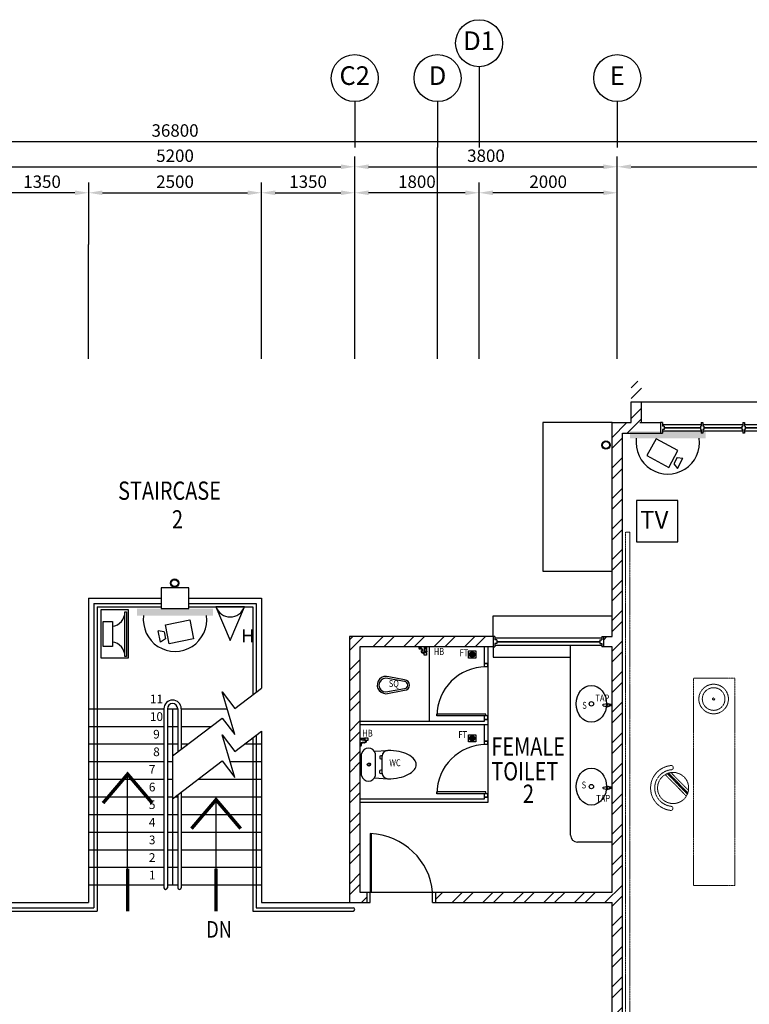
# Model space of a CAD drawing. Units: millimetres. Extents: x 324477 to 471691, y -550245 to -392766.
# Drawn here: x 443850 to 454409, y -458443 to -444191 of the extents above; entities that cross this region are included whole.
import ezdxf
from ezdxf.enums import TextEntityAlignment as Align

# ---------------------------------------------------------------- set-up
doc = ezdxf.new("R2010")
doc.units = ezdxf.units.MM
doc.header["$MEASUREMENT"] = 0
doc.linetypes.add('ACAD_ISO02W100', pattern=[15, 12, -3])
doc.linetypes.add('DASHED2', pattern=[0.375, 0.25, -0.125])
doc.layers.get('0').update_dxf_attribs({"color": 8})
doc.layers.get('DEFPOINTS').update_dxf_attribs({"color": 8})
for name, color, linetype in [('-PA', 1, 'Continuous'), ('a-arch', 8, 'Continuous'), ('a-col', 8, 'Continuous'), ('a-dim', 8, 'Continuous'), ('a-ft', 8, 'Continuous'), ('a-grid', 8, 'Continuous'), ('a-sani', 8, 'Continuous'), ('a-text room', 8, 'Continuous'), ('a-wall', 8, 'Continuous'), ('a-win', 8, 'Continuous'), ('CCTV', 1, 'Continuous'), ('Electrical Telephone & Ict Networking', 3, 'Continuous'), ('TITLEBLK', 7, 'Continuous'), ('TV', 1, 'Continuous')]:
    doc.layers.add(name, color=color, linetype=linetype)
doc.layers.add('a-furniture', color=8, linetype='ACAD_ISO02W100', lineweight=9)
doc.styles.add('ARIAL', font='ARIAL.TTF', dxfattribs={"width": 0.8})
doc.styles.add('ROMANS', font='romans', dxfattribs={"width": 0.8})
doc.styles.add('TXT3', font='ARIAL.TTF', dxfattribs={"height": 3.5})
doc.dimstyles.new('DIM100', dxfattribs={"dimtxt": 180, "dimasz": 200, "dimexe": 150, "dimexo": 0, "dimgap": 70, "dimtad": 1, "dimtoh": 1, "dimdec": 0, "dimzin": 0, "dimdsep": 46, "dimtxsty": 'ARIAL', "dimcen": 0, "dimdle": 150, "dimclrd": 256, "dimclre": 256, "dimclrt": 256, "dimadec": 0, "dimazin": 0, "dimtfac": 1, "dimtdec": 0, "dimtmove": 0, "dimatfit": 3, "dimfxl": 1, "dimtolj": 1, "dimtzin": 0, "dimlwd": -1, "dimlwe": -1, "dimarcsym": 0})

# ---------------------------------------------------------------- blocks, each defined once
blk = doc.blocks.new('*D140')
at = {"layer": 'a-dim', "color": 8}
for p, q in [((443498, -447446), (443498, -446170)), ((448698, -447446), (448698, -446170)), ((443698, -446320), (448498, -446320))]:
    blk.add_line(p, q, dxfattribs=at)
for points in [[(443698, -446286), (443698, -446353), (443498, -446320)], [(448498, -446286), (448498, -446353), (448698, -446320)]]:
    blk.add_solid(points, dxfattribs=at)
at = {"layer": 'DEFPOINTS', "color": 0}
for p in [(448698, -446320), (443498, -447446), (448698, -447446, 0)]:
    blk.add_point(p, dxfattribs=at)
at = {"layer": 'a-dim', "color": 8, "insert": (446098, -446160), "char_height": 180, "attachment_point": 5, "style": 'ROMANS'}
blk.add_mtext('\\A1;5200', dxfattribs=at)
blk = doc.blocks.new('*D141')
at = {"layer": 'a-dim', "color": 8}
for p, q in [((448698, -447446), (448698, -446170)), ((452498, -447441), (452498, -446170)), ((448898, -446320), (452298, -446320))]:
    blk.add_line(p, q, dxfattribs=at)
for points in [[(448898, -446286), (448898, -446353), (448698, -446320)], [(452298, -446286), (452298, -446353), (452498, -446320)]]:
    blk.add_solid(points, dxfattribs=at)
at = {"layer": 'DEFPOINTS', "color": 0}
for p in [(452498, -446320), (448698, -447446), (452498, -447441, 0)]:
    blk.add_point(p, dxfattribs=at)
at = {"layer": 'a-dim', "color": 8, "insert": (450598, -446160), "char_height": 180, "attachment_point": 5, "style": 'ROMANS'}
blk.add_mtext('\\A1;3800', dxfattribs=at)
blk = doc.blocks.new('*D142')
at = {"layer": 'a-dim', "color": 8}
for p, q in [((452498, -447441), (452498, -446170)), ((464498, -447441), (464498, -446170)), ((452698, -446320), (464298, -446320))]:
    blk.add_line(p, q, dxfattribs=at)
for points in [[(452698, -446286), (452698, -446353), (452498, -446320)], [(464298, -446286), (464298, -446353), (464498, -446320)]]:
    blk.add_solid(points, dxfattribs=at)
at = {"layer": 'DEFPOINTS', "color": 0}
for p in [(464498, -446320), (452498, -447441), (464498, -447441, 0)]:
    blk.add_point(p, dxfattribs=at)
at = {"layer": 'a-dim', "color": 8, "insert": (458498, -446160), "char_height": 180, "attachment_point": 5, "style": 'ROMANS'}
blk.add_mtext('\\A1;12000', dxfattribs=at)
blk = doc.blocks.new('*D143')
at = {"layer": 'a-dim', "color": 8}
for p, q in [((427698, -447446), (427698, -445805)), ((464498, -447446), (464498, -445805)), ((427898, -445955), (464298, -445955))]:
    blk.add_line(p, q, dxfattribs=at)
for points in [[(427898, -445921), (427898, -445988), (427698, -445955)], [(464298, -445921), (464298, -445988), (464498, -445955)]]:
    blk.add_solid(points, dxfattribs=at)
at = {"layer": 'DEFPOINTS', "color": 0}
for p in [(464498, -445955), (427698, -447446), (464498, -447446)]:
    blk.add_point(p, dxfattribs=at)
at = {"layer": 'a-dim', "color": 8, "insert": (446098, -445795), "char_height": 180, "attachment_point": 5, "style": 'ROMANS'}
blk.add_mtext('\\A1;36800', dxfattribs=at)
blk = doc.blocks.new('*D144')
at = {"layer": 'a-dim', "color": 8}
for p, q in [((450498, -447441), (450498, -446546)), ((452498, -447441), (452498, -446546)), ((452298, -446696), (450698, -446696))]:
    blk.add_line(p, q, dxfattribs=at)
for points in [[(450698, -446663), (450698, -446730), (450498, -446696)], [(452298, -446663), (452298, -446730), (452498, -446696)]]:
    blk.add_solid(points, dxfattribs=at)
at = {"layer": 'DEFPOINTS', "color": 0}
for p in [(450498, -446696), (450498, -447441, 0), (452498, -447441)]:
    blk.add_point(p, dxfattribs=at)
at = {"layer": 'a-dim', "color": 8, "insert": (451498, -446536), "char_height": 180, "attachment_point": 5, "style": 'ROMANS'}
blk.add_mtext('\\A1;2000', dxfattribs=at)
blk = doc.blocks.new('*D145')
at = {"layer": 'a-dim', "color": 8}
for p, q in [((444848, -447446), (444848, -446546)), ((447348, -447446), (447348, -446546)), ((445048, -446696), (447148, -446696))]:
    blk.add_line(p, q, dxfattribs=at)
for points in [[(445048, -446663), (445048, -446730), (444848, -446696)], [(447148, -446663), (447148, -446730), (447348, -446696)]]:
    blk.add_solid(points, dxfattribs=at)
at = {"layer": 'DEFPOINTS', "color": 0}
for p in [(447348, -446696), (444848, -447446, 0), (447348, -447446)]:
    blk.add_point(p, dxfattribs=at)
at = {"layer": 'a-dim', "color": 8, "insert": (446098, -446536), "char_height": 180, "attachment_point": 5, "style": 'ROMANS'}
blk.add_mtext('\\A1;2500', dxfattribs=at)
blk = doc.blocks.new('*D146')
at = {"layer": 'a-dim', "color": 8}
for p, q in [((447348, -447446), (447348, -446546)), ((448698, -447446), (448698, -446546)), ((447548, -446696), (448498, -446696))]:
    blk.add_line(p, q, dxfattribs=at)
for points in [[(447548, -446663), (447548, -446730), (447348, -446696)], [(448498, -446663), (448498, -446730), (448698, -446696)]]:
    blk.add_solid(points, dxfattribs=at)
at = {"layer": 'DEFPOINTS', "color": 0}
for p in [(448698, -446696), (447348, -447446, 0), (448698, -447446)]:
    blk.add_point(p, dxfattribs=at)
at = {"layer": 'a-dim', "color": 8, "insert": (448023, -446536), "char_height": 180, "attachment_point": 5, "style": 'ROMANS'}
blk.add_mtext('\\A1;1350', dxfattribs=at)
blk = doc.blocks.new('*D147')
at = {"layer": 'a-dim', "color": 8}
for p, q in [((443498, -447446), (443498, -446546)), ((444848, -447446), (444848, -446546)), ((444648, -446696), (443698, -446696))]:
    blk.add_line(p, q, dxfattribs=at)
for points in [[(443698, -446663), (443698, -446730), (443498, -446696)], [(444648, -446663), (444648, -446730), (444848, -446696)]]:
    blk.add_solid(points, dxfattribs=at)
at = {"layer": 'DEFPOINTS', "color": 0}
for p in [(443498, -446696), (443498, -447446), (444848, -447446, 0)]:
    blk.add_point(p, dxfattribs=at)
at = {"layer": 'a-dim', "color": 8, "insert": (444173, -446536), "char_height": 180, "attachment_point": 5, "style": 'ROMANS'}
blk.add_mtext('\\A1;1350', dxfattribs=at)
blk = doc.blocks.new('*D137')
at = {"layer": 'a-dim', "color": 8}
for p, q in [((448698, -447441), (448698, -446546)), ((450498, -447441), (450498, -446546)), ((450298, -446696), (448898, -446696))]:
    blk.add_line(p, q, dxfattribs=at)
for points in [[(448898, -446663), (448898, -446730), (448698, -446696)], [(450298, -446663), (450298, -446730), (450498, -446696)]]:
    blk.add_solid(points, dxfattribs=at)
at = {"layer": 'DEFPOINTS', "color": 0}
for p in [(448698, -446696), (448698, -447441), (450498, -447441)]:
    blk.add_point(p, dxfattribs=at)
at = {"layer": 'a-dim', "color": 8, "insert": (449598, -446536), "char_height": 180, "attachment_point": 5, "style": 'ROMANS'}
blk.add_mtext('\\A1;1800', dxfattribs=at)
blk = doc.blocks.new('rrr')
at = {"layer": 'a-furniture', "color": 8, "linetype": 'DASHED2', "ltscale": 5}
for radius in [214, 164, 15]:
    blk.add_circle((-1496882, -253691, 119030), radius, dxfattribs=at)
blk = doc.blocks.new('ttt')
at = {"layer": 'a-furniture', "color": 8, "linetype": 'DASHED2', "ltscale": 5}
for p, q in [((24766, 33082), (24764, 33082)), ((25253, 33198), (24944, 32889)), ((24972, 32875), (25267, 33170)), ((25271, 33160), (24982, 32871)), ((24993, 32867), (25274, 33149)), ((25285, 33118), (25025, 32857)), ((25355, 33082), (25353, 33082))]:
    blk.add_line(p, q, dxfattribs=at)
blk.add_circle((25060, 33082), 225, dxfattribs=at)
for centre, radius, start, end in [((25060, 33082), 326, 5.6121, 174.3879), ((25060, 33082), 266, 5.6365, 174.3635), ((24764, 33111), 29, 174.3885, 270), ((24766, 33111), 29, 270, 354.3631), ((25353, 33111), 29, 185.6369, 270), ((25355, 33111), 29, 270, 5.6115)]:
    blk.add_arc(centre, radius, start, end, dxfattribs=at)
blk = doc.blocks.new('hh')
at = {"layer": 'a-furniture', "color": 8, "linetype": 'DASHED2', "lineweight": 0, "ltscale": 10}
for p, q in [((1925195, 375020), (1928195, 375020)), ((1925195, 375020), (1925195, 374420)), ((1928195, 375020), (1928195, 374420)), ((1925195, 374420), (1928195, 374420))]:
    blk.add_line(p, q, dxfattribs=at)
at = {"layer": 'a-furniture', "color": 8, "extrusion": (0, 0, -1), "zscale": -1, "rotation": 153.8331323910757}
blk.add_blockref('rrr', (-3380842, 807128, 119030), dxfattribs=at)
at = {"layer": 'a-furniture', "color": 8, "rotation": 179.4432841853164}
blk.add_blockref('ttt', (1952164, 406964), dxfattribs=at)
blk = doc.blocks.new('qwerq')
at = {"layer": 'a-sani', "color": 8, "linetype": 'Continuous'}
for p, q in [((290894, 37625), (290888, 37625)), ((290894, 37609), (290888, 37609))]:
    blk.add_line(p, q, dxfattribs=at)
at = {"layer": 'a-sani', "color": 8}
for p, q in [((290904, 37635), (290894, 37635)), ((290894, 37635), (290894, 37600)), ((290894, 37628), (290904, 37628)), ((290904, 37635), (290904, 37600)), ((290934, 37633), (290904, 37633)), ((290934, 37633), (290934, 37602)), ((290954, 37630), (290934, 37630)), ((290961, 37631), (290954, 37631)), ((290954, 37631), (290954, 37603)), ((290961, 37633), (290963, 37633)), ((290961, 37633), (290961, 37602)), ((290963, 37633), (290963, 37602)), ((290894, 37617), (290904, 37617)), ((290894, 37606), (290904, 37606)), ((290894, 37600), (290904, 37600)), ((290904, 37602), (290934, 37602)), ((290934, 37605), (290954, 37605)), ((290961, 37603), (290954, 37603)), ((290961, 37602), (290963, 37602))]:
    blk.add_line(p, q, dxfattribs=at)
at = {"layer": 'a-sani', "color": 8, "linetype": 'Continuous'}
blk.add_lwpolyline([(290888, 37600), (290888, 37634), (290850, 37634), (290850, 37600)], close=True, dxfattribs=at)
blk.add_lwpolyline([(290945, 37546), (290945, 37549), (290963, 37549), (290963, 37522), (290945, 37522), (290945, 37525)], dxfattribs=at)
for radius in [11.1, 9.53, 6.03]:
    blk.add_circle((290949, 37535), radius, dxfattribs=at)
for centre, radius, start, end in [((290904, 37594), 34.5, 170.8437, 290.1812), ((290904, 37594), 24.5, 167.0472, 290.1812), ((290924, 37539), 34.5, 16.9762, 110.1812), ((290924, 37539), 24.5, 24.2903, 110.1812)]:
    blk.add_arc(centre, radius, start, end, dxfattribs=at)
blk = doc.blocks.new('A$C50D76258')
at = {"layer": 'a-win', "color": 8}
for p, q in [((0, 0), (0, 150)), ((0, 150), (25, 150)), ((25, 100), (25, 150)), ((588, 100, 0), (588, 150, 0)), ((613, 150, 0), (588, 150, 0)), ((613, 100, 0), (613, 150, 0)), ((1188, 100, 0), (1188, 150, 0)), ((1213, 150, 0), (1188, 150, 0)), ((1213, 100, 0), (1213, 150, 0)), ((1788, 100, 0), (1788, 150, 0)), ((1813, 150, 0), (1788, 150, 0)), ((1813, 100, 0), (1813, 150, 0)), ((2388, 100, 0), (2388, 150, 0)), ((2413, 150, 0), (2388, 150, 0)), ((2413, 100, 0), (2413, 150, 0)), ((2988, 100, 0), (2988, 150, 0)), ((3013, 150, 0), (2988, 150, 0)), ((3013, 100, 0), (3013, 150, 0)), ((3588, 100, 0), (3588, 150, 0)), ((3613, 150, 0), (3588, 150, 0)), ((3613, 100, 0), (3613, 150, 0)), ((4175, 100, 0), (4175, 150, 0)), ((4200, 150, 0), (4175, 150, 0)), ((4200, 0, 0), (4200, 150, 0)), ((25, 0), (0, 0)), ((588, 125), (25, 125)), ((50, 100), (25, 100)), ((25, 0), (25, 50)), ((50, 50), (25, 50)), ((25, 25), (588, 25)), ((50, 50), (50, 100)), ((575, 100, 0), (588, 100, 0)), ((575, 50, 0), (575, 100, 0)), ((575, 50, 0), (588, 50, 0)), ((588, 0, 0), (588, 50, 0)), ((1188, 125), (613, 125)), ((625, 100, 0), (613, 100, 0)), ((613, 0, 0), (613, 50, 0)), ((625, 50, 0), (613, 50, 0)), ((613, 25), (1188, 25)), ((625, 50, 0), (625, 100, 0)), ((1175, 100, 0), (1188, 100, 0)), ((1175, 50, 0), (1175, 100, 0)), ((1175, 50, 0), (1188, 50, 0)), ((1188, 0, 0), (1188, 50, 0)), ((1788, 125), (1213, 125)), ((1225, 100, 0), (1213, 100, 0)), ((1213, 0, 0), (1213, 50, 0)), ((1225, 50, 0), (1213, 50, 0)), ((1213, 25), (1788, 25)), ((1225, 50, 0), (1225, 100, 0)), ((1775, 100, 0), (1788, 100, 0)), ((1775, 50, 0), (1775, 100, 0)), ((1775, 50, 0), (1788, 50, 0)), ((1788, 0, 0), (1788, 50, 0)), ((2388, 125), (1813, 125)), ((1825, 100, 0), (1813, 100, 0)), ((1813, 0, 0), (1813, 50, 0)), ((1825, 50, 0), (1813, 50, 0)), ((1813, 25), (2388, 25)), ((1825, 50, 0), (1825, 100, 0)), ((2375, 100, 0), (2388, 100, 0)), ((2375, 50, 0), (2375, 100, 0)), ((2375, 50, 0), (2388, 50, 0)), ((2388, 0, 0), (2388, 50, 0)), ((2988, 125, 0), (2413, 125, 0)), ((2425, 100, 0), (2413, 100, 0)), ((2413, 0, 0), (2413, 50, 0)), ((2425, 50, 0), (2413, 50, 0)), ((2413, 25, 0), (2988, 25, 0)), ((2425, 50, 0), (2425, 100, 0)), ((2975, 100, 0), (2988, 100, 0)), ((2975, 50, 0), (2975, 100, 0)), ((2975, 50, 0), (2988, 50, 0)), ((2988, 0, 0), (2988, 50, 0)), ((3588, 125, 0), (3013, 125, 0)), ((3025, 100, 0), (3013, 100, 0)), ((3013, 0, 0), (3013, 50, 0)), ((3025, 50, 0), (3013, 50, 0)), ((3013, 25, 0), (3588, 25, 0)), ((3025, 50, 0), (3025, 100, 0)), ((3575, 100, 0), (3588, 100, 0)), ((3575, 50, 0), (3575, 100, 0)), ((3575, 50, 0), (3588, 50, 0)), ((3588, 0, 0), (3588, 50, 0)), ((3600, 25, 0), (3600, 125, 0)), ((4175, 125, 0), (3613, 125, 0)), ((3625, 100, 0), (3613, 100, 0)), ((3613, 0, 0), (3613, 50, 0)), ((3625, 50, 0), (3613, 50, 0)), ((3613, 25, 0), (4175, 25, 0)), ((3625, 50, 0), (3625, 100, 0)), ((4150, 50, 0), (4150, 100, 0)), ((4150, 100, 0), (4175, 100, 0)), ((4150, 50, 0), (4175, 50, 0)), ((4175, 0, 0), (4175, 50, 0)), ((4200, 25, 0), (4200, 125, 0)), ((4200, 25, 0), (4200, 125, 0)), ((4200, 25, 0), (4200, 125, 0)), ((588, 0, 0), (613, 0, 0)), ((1188, 0, 0), (1213, 0, 0)), ((1788, 0, 0), (1813, 0, 0)), ((2388, 0, 0), (2413, 0, 0)), ((2988, 0, 0), (3013, 0, 0)), ((3588, 0, 0), (3613, 0, 0)), ((4175, 0, 0), (4200, 0, 0))]:
    blk.add_line(p, q, dxfattribs=at)
at = {"layer": 'a-win', "color": 8, "const_width": 25}
for points in [[(575, 75), (50, 75)], [(1175, 75), (625, 75)], [(1775, 75), (1225, 75)], [(2375, 75), (1825, 75)]]:
    blk.add_lwpolyline(points, dxfattribs=at)
at = {"layer": 'a-win', "color": 8, "const_width": 25, "elevation": 0}
for points in [[(2975, 75), (2425, 75)], [(3575, 75), (3025, 75)], [(4150, 75), (3625, 75)]]:
    blk.add_lwpolyline(points, dxfattribs=at)
blk = doc.blocks.new('Computer Data')
at = {"layer": 'Electrical Telephone & Ict Networking'}
blk.add_lwpolyline([(0, 611), (-258, 0), (258, 0)], close=True, dxfattribs=at)
blk.add_arc((0, -90), 273, 19.147, 160.853, dxfattribs=at)
blk = doc.blocks.new('A$C26C011E5')
at = {"layer": 'TV', "ltscale": 30}
blk.add_lwpolyline([(750, 750), (0, 750), (0, 0), (750, 0)], close=True, dxfattribs=at)
at = {"layer": 'TV', "ltscale": 30, "style": 'ARIAL'}
blk.add_text('TV', height=320, dxfattribs=at).set_placement((67, 239))

msp = doc.modelspace()

# ---------------------------------------------------------------- hatches: boundary and pattern name
at = {"layer": 'a-ft', "linetype": 'Continuous'}
h = msp.add_hatch(dxfattribs=at)
h.set_pattern_fill('HEX', color=256, scale=30, style=0)
h.set_pattern_definition([(180, (744399.0497, -484452.907), (0, 6.49519053), [3.75, -7.5]), (60, (744399.0497, -484452.907), (5.625, -3.24759526), [3.75, -7.5]), (120, (744395.2997, -484452.907), (5.625, 3.24759527), [3.75, -7.5])])
h.paths.add_polyline_path([(450431.5, -453379.6, 1), (450365.1, -453379.6, 1)])
h = msp.add_hatch(dxfattribs=at)
h.set_pattern_fill('HEX', color=256, scale=30, style=0)
h.set_pattern_definition([(180, (744399.0497, -485666.073), (0, 6.49519053), [3.75, -7.5]), (60, (744399.0497, -485666.073), (5.625, -3.24759526), [3.75, -7.5]), (120, (744395.2997, -485666.073), (5.625, 3.24759527), [3.75, -7.5])])
h.paths.add_polyline_path([(450431.5, -454592.8, 1), (450365.1, -454592.8, 1)])
at = {"layer": 'a-wall', "ltscale": 30}
h = msp.add_hatch(dxfattribs=at)
h.set_pattern_fill('STEEL', color=256, scale=2500, style=0)
h.set_pattern_definition([(45, (93967.07, -373094.4), (-220.97087, 220.97087), []), (45, (93967.07, -372938.15), (-220.97087, 220.97087), [])])
h.paths.add_polyline_path([(452422.8, -456969.5), (452422.8, -460373.5), (453725.2, -460373.5), (453725.2, -460223.5), (452572.8, -460223.5), (452572.8, -450173.5), (452847.7, -450173.5), (452847.7, -450023.5), (452847.7, -449423.5), (452697.7, -449423.5), (452697.7, -450023.5), (452422.8, -450023.5), (452422.8, -453119.5), (452297.8, -453119.5), (452297.8, -453269.5), (452422.8, -453269.5), (452422.8, -456819.5), (449872.8, -456819.5), (449872.8, -456969.5)])
h.paths.add_polyline_path([(447158.2, -451071.1), (452562.2, -451071.1), (452562.2, -450792.6), (447158.2, -450792.6)], flags=9)
h = msp.add_hatch(dxfattribs=at)
h.set_pattern_fill('STEEL', color=256, scale=2500, style=0)
h.set_pattern_definition([(45, (93967.07, -412882.15), (-220.97087, 220.97087), []), (45, (93967.07, -412725.9), (-220.97087, 220.97087), [])])
h.paths.add_polyline_path([(448772.8, -453269.5), (450703.3, -453269.5), (450703.3, -453119.5), (448622.8, -453119.5), (448622.8, -456969.5), (448872.8, -456969.5), (448872.8, -456819.5), (448772.8, -456819.5)])
at = {"layer": 'CCTV'}
for points in [[(453778.1, -450249.3), (453778.1, -450148.5), (452679.9, -450148.5), (452679.9, -450249.3)], [(446646.9, -452815.3), (446646.9, -452714.5), (445548.6, -452714.5), (445548.6, -452815.3)]]:
    msp.add_hatch(color=256, dxfattribs=at).paths.add_polyline_path(points)

# ---------------------------------------------------------------- linework, layer by layer
at = {"layer": '-PA'}
for points in [[(445021.8, -452732.9), (445021.8, -453428.7), (445423.6, -453428.7), (445423.6, -452732.9)], [(445372.7, -453406.3), (445372.7, -452764.2), (445395.3, -452764.2), (445395.3, -453406.3)], [(445190.6, -452903.2), (445190.6, -453265.7), (445055.5, -453265.7), (445055.5, -452903.2)]]:
    msp.add_lwpolyline(points, close=True, dxfattribs=at)
for centre, start, end in [((445165.1, -452765), 277.07925, 0.23022), ((445165.1, -453405.5), 359.76978, 82.92075)]:
    msp.add_arc(centre, 207.7, start, end, dxfattribs=at)
at = {"layer": 'a-arch', "ltscale": 30}
for p, q in [((452847.7, -449723.5, 0), (457347.7, -449723.5, 0)), ((450703.3, -453119.5, 0), (450703.3, -452819.5, 0)), ((450703.3, -452819.5, 0), (452422.8, -452819.5, 0)), ((450703.3, -453269.5, 0), (450703.3, -453419.7, 0)), ((450703.3, -453419.7, 0), (451822.8, -453419.7, 0))]:
    msp.add_line(p, q, dxfattribs=at)
at = {"layer": 'a-arch', "ltscale": 25}
for p, q in [((444922.8, -452639.5, 0), (445897.8, -452639.5, 0)), ((444922.8, -452639.5, 0), (444922.8, -457044.5, 0)), ((444972.8, -452689.5, 0), (445897.8, -452689.5, 0)), ((444972.8, -452689.5, 0), (444972.8, -457094.5, 0)), ((446297.8, -452639.5, 0), (447272.8, -452639.5, 0)), ((446297.8, -452689.5, 0), (447222.8, -452689.5, 0)), ((447222.8, -452689.5, 0), (447222.8, -453964.1, 0)), ((447272.8, -452639.5, 0), (447272.8, -453926.1, 0)), ((446963.2, -454161.7, 0), (447347.8, -453869, 0)), ((446780.8, -453922.1, 0), (446963.2, -454161.7, 0)), ((446964.9, -454539, 0), (446780.8, -453922.1, 0)), ((445936.8, -454164.5, 0), (445936.8, -456754.8, 0)), ((445986.8, -454164.5, 0), (445986.8, -456754.8, 0)), ((446136.8, -454164.5, 0), (446136.8, -454790.8, 0)), ((446186.8, -454164.5, 0), (446186.8, -454752.7, 0)), ((446061.8, -454847.9, 0), (446782.4, -454299.3, 0)), ((446782.4, -454299.3, 0), (446964.9, -454539, 0)), ((446780.8, -454542.7, 0), (446963.2, -454782.4, 0)), ((446964.9, -455159.6, 0), (446780.8, -454542.7, 0)), ((446963.2, -454782.4, 0), (447347.8, -454489.6, 0)), ((447222.8, -454584.8, 0), (447222.8, -457094.5, 0)), ((447272.8, -454546.7, 0), (447272.8, -457044.5, 0)), ((446061.8, -455468.5, 0), (446782.4, -454920, 0)), ((446782.4, -454920, 0), (446964.9, -455159.6, 0)), ((446136.8, -455411.4, 0), (446136.8, -456754.8, 0)), ((446186.8, -455373.4, 0), (446186.8, -456754.8, 0)), ((448941.5, -456819.5, 0), (449822.8, -456819.5, 0)), ((443539.9, -457044.5, 0), (444922.8, -457044.5, 0)), ((447272.8, -457044.5, 0), (448674.8, -457044.5, 0)), ((443539.9, -457094.5, 0), (444972.8, -457094.5, 0)), ((447222.8, -457094.5, 0), (448674.8, -457094.5, 0))]:
    msp.add_line(p, q, dxfattribs=at)
at = {"layer": 'a-arch'}
for p, q in [((450622.8, -453509.2, 0), (450572.8, -453509.2, 0)), ((450622.8, -453559.2, 0), (450572.8, -453559.2, 0)), ((450622.8, -453559.2, 0), (450622.8, -453509.2, 0)), ((450597.8, -454244.2, 0), (449887.8, -454244.2, 0)), ((449887.8, -454269.2, 0), (449887.8, -454244.2, 0)), ((450597.8, -454269.2, 0), (449887.8, -454269.2, 0)), ((450597.8, -454269.2, 0), (450547.8, -454269.2, 0)), ((450622.8, -454269.2, 0), (450572.8, -454269.2, 0)), ((450622.8, -454319.2, 0), (450572.8, -454319.2, 0)), ((450597.8, -454269.2, 0), (450597.8, -454244.2, 0)), ((450597.8, -454269.2, 0), (450597.8, -454244.2, 0)), ((450622.8, -454319.2, 0), (450622.8, -454269.2, 0)), ((450622.8, -454634.2, 0), (450572.8, -454634.2, 0)), ((450622.8, -454684.2, 0), (450572.8, -454684.2, 0)), ((450622.8, -454684.2, 0), (450622.8, -454634.2, 0)), ((450597.8, -455369.2, 0), (449887.8, -455369.2, 0)), ((449887.8, -455394.2, 0), (449887.8, -455369.2, 0)), ((450597.8, -455394.2, 0), (449887.8, -455394.2, 0)), ((450597.8, -455394.2, 0), (450547.8, -455394.2, 0)), ((450622.8, -455394.2, 0), (450572.8, -455394.2, 0)), ((450622.8, -455444.2, 0), (450572.8, -455444.2, 0)), ((450597.8, -455394.2, 0), (450597.8, -455369.2, 0)), ((450597.8, -455394.2, 0), (450597.8, -455369.2, 0)), ((450622.8, -455444.2, 0), (450622.8, -455394.2, 0)), ((448922.8, -455969.5, 0), (448922.8, -456819.5, 0)), ((448941.5, -456819.5, 0), (448941.5, -455969.5, 0)), ((448872.8, -456819.5, 0), (448872.8, -456969.5, 0)), ((448872.8, -456819.5, 0), (448922.8, -456819.5, 0)), ((448922.8, -456969.5, 0), (448922.8, -456819.5, 0)), ((448922.8, -456969.5, 0), (448922.8, -456819.5, 0)), ((448922.8, -456819.5, 0), (448941.5, -456819.5, 0)), ((449822.8, -456969.5, 0), (449822.8, -456819.5, 0)), ((449822.8, -456819.5, 0), (449872.8, -456819.5, 0)), ((449872.8, -456969.5, 0), (449872.8, -456819.5, 0)), ((448872.8, -456969.5, 0), (448922.8, -456969.5, 0)), ((448872.8, -456969.5, 0), (448922.8, -456969.5, 0)), ((449822.8, -456969.5, 0), (449872.8, -456969.5, 0))]:
    msp.add_line(p, q, dxfattribs=at)
at = {"layer": 'a-arch', "ltscale": 25, "const_width": 50, "elevation": 0}
for points in [[(445055.8, -455529.9), (445411.8, -455111.2), (445767.7, -455529.9)], [(446336.1, -455899.7), (446692.1, -455480.9), (447048, -455899.7)], [(445411.8, -457096.3), (445411.8, -456479.1)], [(446692.1, -457096.3), (446692.1, -456479.1)]]:
    msp.add_lwpolyline(points, dxfattribs=at)
at = {"layer": 'a-arch', "ltscale": 25, "elevation": 0}
for points in [[(445411.8, -456969.5), (445411.8, -455111.2)], [(446692.1, -456969.5), (446692.1, -455480.9)]]:
    msp.add_lwpolyline(points, dxfattribs=at)
at = {"layer": 'a-arch', "ltscale": 30}
for centre, radius in [((452334.6, -450348.2), 60), ((452334.6, -450348.2), 50), ((446092.2, -452346.3, 0), 60), ((446092.2, -452346.3, 0), 50)]:
    msp.add_circle(centre, radius, dxfattribs=at)
at = {"layer": 'a-arch'}
for centre in [(450597.8, -454269.2, 0), (450597.8, -455394.2, 0)]:
    msp.add_arc(centre, 710, 90, 180, dxfattribs=at)
at = {"layer": 'a-arch', "ltscale": 25}
for centre, radius, start, end in [((446061.8, -454164.5, 0), 125, 0, 180), ((446061.8, -454164.5, 0), 75, 0, 180), ((445961.8, -456754.8, 0), 25, 180, 0), ((446161.8, -456754.8, 0), 25, 180, 0)]:
    msp.add_arc(centre, radius, start, end, dxfattribs=at)
at = {"layer": 'a-arch', "ltscale": 25, "extrusion": (2.38098e-09, -5.14298e-08, 1)}
msp.add_arc((448674.8, -457069.5, 0), 25, 270, 90, dxfattribs=at)
at = {"layer": 'a-arch'}
msp.add_ellipse((448922.8, -456819.5, 0), major_axis=(-842.1, 348.8), ratio=0.9222652, start_param=3.5637198, end_param=5.0772953, dxfattribs=at)
at = {"layer": 'a-col', "ltscale": 30, "elevation": 0}
msp.add_lwpolyline([(446297.8, -452414.5), (445897.8, -452414.5), (445897.8, -452714.5), (446297.8, -452714.5)], close=True, dxfattribs=at)
at = {"layer": 'a-ft', "linetype": 'Continuous', "elevation": 0}
for points in [[(450345.8, -453327.1), (450450.8, -453327.1), (450450.8, -453432.1), (450345.8, -453432.1)], [(450345.8, -454540.3), (450450.8, -454540.3), (450450.8, -454645.3), (450345.8, -454645.3)]]:
    msp.add_lwpolyline(points, close=True, dxfattribs=at)
at = {"layer": 'a-ft', "linetype": 'Continuous'}
for centre, radius in [((450398.3, -453379.6, 0), 38.2), ((450398.3, -453379.6, 0), 33.2), ((450398.3, -454592.8, 0), 38.2), ((450398.3, -454592.8, 0), 33.2)]:
    msp.add_circle(centre, radius, dxfattribs=at)
at = {"layer": 'a-furniture', "linetype": 'DASHED2', "ltscale": 10}
for p, q in [((452616.7, -451609.2, 0), (452616.7, -458837.7, 0)), ((452616.7, -451609.2, 0), (452679.2, -451609.2, 0)), ((452679.2, -458837.7, 0), (452679.2, -451609.2, 0))]:
    msp.add_line(p, q, dxfattribs=at)
at = {"layer": 'a-grid', "ltscale": 30}
for p, q in [((450497.8, -444871), (450497.8, -446038.6)), ((448697.8, -445375.5), (448697.8, -446038.6)), ((449897.8, -445375.5, 0), (449897.8, -446038.6, 0)), ((452497.8, -445375.5), (452497.8, -446038.6))]:
    msp.add_line(p, q, dxfattribs=at)
at = {"layer": 'a-grid', "ltscale": 10}
for p, q in [((449897.8, -449098.9, 0), (449897.8, -446038.6, 0)), ((444847.8, -449098.9), (444847.8, -447446.4)), ((447347.8, -449098.9), (447347.8, -447446.4)), ((448697.8, -449098.9, 0), (448697.8, -447446.4, 0)), ((450497.8, -449098.9, 0), (450497.8, -447446.4, 0)), ((452497.8, -449098.9, 0), (452497.8, -447446.4, 0))]:
    msp.add_line(p, q, dxfattribs=at)
at = {"layer": 'a-grid'}
for centre in [(450497.8, -444531), (448697.8, -445035.5), (449897.8, -445035.5, 0), (452497.8, -445035.5)]:
    msp.add_circle(centre, 340, dxfattribs=at)
at = {"layer": 'a-sani', "linetype": 'Continuous'}
for p, q in [((451822.8, -455994.1, 0), (451822.8, -453244.5, 0)), ((452295.8, -454100.7, 0), (452363.8, -454088.9, 0)), ((452295.8, -454123.2, 0), (452295.8, -454100.7, 0)), ((452295.8, -454123.2, 0), (452363.8, -454135, 0)), ((452422.8, -454103.2, 0), (452389.5, -454103.2, 0)), ((452422.8, -454120.7, 0), (452389.5, -454120.7, 0)), ((452295.8, -455298.7, 0), (452363.8, -455287, 0)), ((452295.8, -455321.3, 0), (452295.8, -455298.7, 0)), ((452295.8, -455321.3, 0), (452363.8, -455333.1, 0)), ((452422.8, -455301.3, 0), (452389.5, -455301.3, 0)), ((452422.8, -455318.8, 0), (452389.5, -455318.8, 0)), ((452422.8, -456094.1, 0), (451922.8, -456094.1, 0))]:
    msp.add_line(p, q, dxfattribs=at)
at = {"layer": 'a-sani', "lineweight": 5}
for p, q in [((450572.8, -453509.2, 0), (450572.8, -453559.2, 0)), ((450572.8, -454319.2, 0), (450572.8, -454269.2, 0)), ((450572.8, -454634.2, 0), (450572.8, -454684.2, 0)), ((450572.8, -455444.2, 0), (450572.8, -455394.2, 0))]:
    msp.add_line(p, q, dxfattribs=at)
at = {"layer": 'a-sani', "extrusion": (-1.09894e-08, 5.69743e-11, 1)}
for p, q in [((449417.7, -453772.5, 2397.2), (449149.6, -453721.9, 2397.2)), ((449420.3, -453747.5, 2397.2), (449192.3, -453704.5, 2397.2)), ((449149, -453946.9, 2397.2), (449419.9, -453897.4, 2397.2)), ((449149.1, -453921.9, 2397.2), (449417.4, -453872.5, 2397.2))]:
    msp.add_line(p, q, dxfattribs=at)
at = {"layer": 'a-sani', "extrusion": (-1.0453e-14, -4.07405e-09, 1)}
for p, q in [((448982.7, -454780.2, 0), (449173.2, -454768.6, 0)), ((448797.8, -455131.3, 0), (448797.8, -454815.3, 0)), ((448996.7, -455131.3, 0), (448996.7, -454815.3, 0)), ((449061.1, -454851.1, 0), (449061.1, -454886.2, 0)), ((449096.2, -455096.2, 0), (449096.2, -454850.4, 0)), ((448982.7, -455166.4, 0), (449173.2, -455178, 0)), ((449061.1, -455095.5, 0), (449061.1, -455060.4, 0))]:
    msp.add_line(p, q, dxfattribs=at)
at = {"layer": 'a-sani', "linetype": 'Continuous'}
for centre, radius in [((452123.2, -454093.4, 0), 31.6), ((452367.8, -454112, 0), 23.4), ((452367.8, -454112, 0), 18.2), ((452123.2, -455291.4, 0), 31.6), ((452367.8, -455310, 0), 23.4), ((452367.8, -455310, 0), 18.2)]:
    msp.add_circle(centre, radius, dxfattribs=at)
at = {"layer": 'a-sani', "extrusion": (-1.09894e-08, 5.69743e-11, 1)}
for centre, radius, start, end in [((449149.3, -453821.9, 2397.2), 125, 69.86705, 269.86739), ((449149.3, -453821.9, 2397.2), 100, 89.86739, 269.86739), ((449417.6, -453822.5, 2397.2), 50, 269.86739, 89.86739), ((449417.6, -453822.5, 2397.2), 75, 271.80906, 87.92573)]:
    msp.add_arc(centre, radius, start, end, dxfattribs=at)
at = {"layer": 'a-sani', "linetype": 'Continuous'}
msp.add_arc((451922.8, -455994.1, 0), 100, 180, 270, dxfattribs=at)
for centre in [(452123.2, -454093.4, 0), (452123.2, -455291.4, 0)]:
    msp.add_ellipse(centre, major_axis=(0, 267.4), ratio=0.8210099, dxfattribs=at)
at = {"layer": 'a-sani', "extrusion": (-1.0453e-14, -4.07405e-09, 1)}
for centre, major_axis, start_param, end_param in [((448897.3, -454834.7, 0), (54, 85.8, 0), -0.8165109, 1.9391866), ((449178.1, -454850.4, 0), (43.6, 69.3, 0), 0.5618867, 2.132683), ((449178.1, -455585.4, 0), (435, 691.4, 0), 0.3574068, 0.5616264), ((449100.7, -454953.7, 0), (58.5, 93.1, 0), 0.6020939, 0.9297737), ((449100.7, -454783.7, 0), (58.6, 93, 0), 3.3347601, 3.66244), ((449240.9, -455282.2, 0), (270.3, 429.3, 0), 0.0982005, 0.3576285), ((449336.2, -455091.6, 0), (156.7, 249, 0), -0.3172904, 0.0980225), ((449479, -454973.3, 0), (57.8, 92.2, 0), -1.0109169, -0.3190811), ((448903.1, -454973.3, 0), (12.4, 19.8, 0), 4.7101962, 10.9933815), ((448903.1, -454973.3, 0), (9.3, 14.9, 0), 4.7101645, 10.9933498), ((449100.7, -455162.9, 0), (58.5, 93, 0), 0.602556, 0.9302358), ((449336.2, -454855, 0), (156.7, 249, 0), 4.1668937, 4.5822066), ((449479, -454973.3, 0), (57.9, 92.1, 0), 4.5821043, 5.2739402), ((448897.3, -455111.9, 0), (54, 85.8, 0), 2.3250941, 5.0807917), ((449100.7, -454992.9, 0), (58.6, 93, 0), 3.3350044, 3.6626842), ((449178.1, -455096.2, 0), (43.6, 69.3, 0), 2.1323491, 3.7031454), ((449178.1, -454361.2, 0), (435, 691.4, 0), 3.7031214, 3.907341), ((449240.9, -454664.4, 0), (270.1, 429.4, 0), 3.9072054, 4.1666335)]:
    msp.add_ellipse(centre, major_axis=major_axis, ratio=1, start_param=start_param, end_param=end_param, dxfattribs=at)
at = {"layer": 'a-wall', "ltscale": 25}
for p, q in [((452697.7, -450023.5, 0), (452697.7, -449723.5, 0)), ((452697.7, -449723.5, 0), (452847.7, -449723.5, 0)), ((452847.7, -450023.5, 0), (452847.7, -449723.5, 0)), ((452422.8, -450023.5, 0), (451422.8, -450023.5, 0)), ((451422.8, -450023.5, 0), (451422.8, -452173.5, 0)), ((452422.8, -453119.5, 0), (452422.8, -450023.5, 0)), ((452422.8, -450023.5, 0), (452697.7, -450023.5, 0)), ((452825.2, -450023.5, 0), (453125.3, -450023.5, 0)), ((452572.8, -460223.5, 0), (452572.8, -450173.5, 0)), ((451422.8, -452173.5, 0), (452422.8, -452173.5, 0)), ((444847.8, -452564.5, 0), (445897.8, -452564.5, 0)), ((444847.8, -452564.5, 0), (444847.8, -456969.5, 0)), ((446297.8, -452564.5, 0), (447347.8, -452564.5, 0)), ((447347.8, -452564.5, 0), (447347.8, -453869, 0)), ((452297.8, -453119.5, 0), (452422.8, -453119.5, 0)), ((452422.8, -453269.5, 0), (452297.8, -453269.5, 0)), ((452422.8, -456819.5, 0), (452422.8, -453269.5, 0)), ((444847.8, -454164.5, 0), (444922.8, -454164.5, 0)), ((444847.8, -454164.5, 0), (445936.8, -454164.5, 0)), ((445986.8, -454164.5, 0), (446136.8, -454164.5, 0)), ((446061.8, -454164.5, 0), (446061.8, -456714.5, 0)), ((446186.8, -454164.5, 0), (446853.1, -454164.5, 0)), ((444847.8, -454419.5, 0), (444922.8, -454419.5, 0)), ((444847.8, -454419.5, 0), (445936.8, -454419.5, 0)), ((445986.8, -454419.5, 0), (446136.8, -454419.5, 0)), ((446186.8, -454419.5, 0), (446624.6, -454419.5, 0)), ((447347.8, -454489.6, 0), (447347.8, -456969.5, 0)), ((444847.8, -454674.5, 0), (444922.8, -454674.5, 0)), ((444847.8, -454674.5, 0), (445936.8, -454674.5, 0)), ((445986.8, -454674.5, 0), (446136.8, -454674.5, 0)), ((446186.8, -454674.5, 0), (446289.6, -454674.5, 0)), ((447105, -454674.5, 0), (447347.8, -454674.5, 0)), ((447272.8, -454674.5, 0), (447347.8, -454674.5, 0)), ((444847.8, -454929.5, 0), (444922.8, -454929.5, 0)), ((444847.8, -454929.5, 0), (445936.8, -454929.5, 0)), ((445986.8, -454929.5, 0), (446061.8, -454929.5, 0)), ((446896.2, -454929.5, 0), (447347.8, -454929.5, 0)), ((447272.8, -454929.5, 0), (447347.8, -454929.5, 0)), ((444847.8, -455184.5, 0), (444922.8, -455184.5, 0)), ((444847.8, -455184.5, 0), (445936.8, -455184.5, 0)), ((445986.8, -455184.5, 0), (446061.8, -455184.5, 0)), ((446435, -455184.5, 0), (447347.8, -455184.5, 0)), ((444847.8, -455439.5, 0), (444922.8, -455439.5, 0)), ((444847.8, -455439.5, 0), (445936.8, -455439.5, 0)), ((445986.8, -455439.5, 0), (446061.8, -455439.5, 0)), ((446100, -455439.5, 0), (446136.8, -455439.5, 0)), ((446186.8, -455439.5, 0), (447347.8, -455439.5, 0)), ((444847.8, -455694.5, 0), (444922.8, -455694.5, 0)), ((444847.8, -455694.5, 0), (445936.8, -455694.5, 0)), ((445986.8, -455694.5, 0), (446136.8, -455694.5, 0)), ((446186.8, -455694.5, 0), (447347.8, -455694.5, 0)), ((444847.8, -455949.5, 0), (444922.8, -455949.5, 0)), ((444847.8, -455949.5, 0), (445936.8, -455949.5, 0)), ((445986.8, -455949.5, 0), (446136.8, -455949.5, 0)), ((446186.8, -455949.5, 0), (447347.8, -455949.5, 0)), ((444847.8, -456204.5, 0), (444922.8, -456204.5, 0)), ((444847.8, -456204.5, 0), (445936.8, -456204.5, 0)), ((445986.8, -456204.5, 0), (446136.8, -456204.5, 0)), ((446186.8, -456204.5, 0), (447347.8, -456204.5, 0)), ((444847.8, -456459.5, 0), (444922.8, -456459.5, 0)), ((444847.8, -456459.5, 0), (445936.8, -456459.5, 0)), ((445986.8, -456459.5, 0), (446136.8, -456459.5, 0)), ((446186.8, -456459.5, 0), (447347.8, -456459.5, 0)), ((444847.8, -456714.5, 0), (444922.8, -456714.5, 0)), ((444847.8, -456714.5, 0), (445936.8, -456714.5, 0)), ((445986.8, -456714.5, 0), (446136.8, -456714.5, 0)), ((446186.8, -456714.5, 0), (447347.8, -456714.5, 0)), ((449872.8, -456819.5, 0), (452422.8, -456819.5, 0)), ((443572.8, -456969.5, 0), (444847.8, -456969.5, 0)), ((447347.8, -456969.5, 0), (448622.8, -456969.5, 0)), ((449872.8, -456969.5, 0), (452422.8, -456969.5, 0)), ((452422.8, -460373.5, 0), (452422.8, -456969.5, 0))]:
    msp.add_line(p, q, dxfattribs=at)
at = {"layer": 'a-wall'}
for p, q in [((449773.6, -453269.5, 0), (449773.5, -454348.5, 0)), ((450572.8, -453269.3, 0), (450572.8, -453559.6, 0)), ((450622.8, -453269.5, 0), (450622.8, -454398.3, 0)), ((450572.8, -453509.2, 0), (450622.8, -453509.2, 0)), ((450572.8, -454269.2, 0), (450572.8, -454348.3, 0)), ((450572.8, -454319.2, 0), (450622.8, -454319.2, 0)), ((450572.8, -454348.3, 0), (448772.8, -454348.3, 0)), ((450622.8, -454398.3, 0), (448772.8, -454398.3, 0)), ((450572.8, -454398.3, 0), (450572.8, -454684.6, 0)), ((450622.8, -454398.3, 0), (450622.8, -455523.3, 0)), ((450572.8, -454634.2, 0), (450622.8, -454634.2, 0)), ((450572.8, -455473.3, 0), (448772.8, -455473.3, 0)), ((450572.8, -455394.2, 0), (450572.8, -455473.3, 0)), ((450572.8, -455444.2, 0), (450622.8, -455444.2, 0)), ((450622.8, -455523.3, 0), (448772.8, -455523.3, 0))]:
    msp.add_line(p, q, dxfattribs=at)
at = {"layer": 'a-wall', "ltscale": 25, "elevation": 0}
for points in [[(452572.8, -450889.9), (452572.8, -450173.5), (453125.3, -450173.5)], [(450703.3, -453119.5), (448622.8, -453119.5), (448622.8, -456969.5), (448922.8, -456969.5)], [(450703.3, -453269.5), (448772.8, -453269.5), (448772.8, -456819.5), (450868.1, -456819.5)]]:
    msp.add_lwpolyline(points, dxfattribs=at)
at = {"layer": 'a-win'}
for p, q in [((450703.3, -453119.5, 0), (450703.3, -453269.5, 0)), ((450728.3, -453119.5, 0), (450703.3, -453119.5, 0)), ((450728.3, -453119.5, 0), (450728.3, -453169.5, 0)), ((452272.8, -453144.5, 0), (450728.3, -453144.5, 0)), ((450753.3, -453169.5, 0), (450728.3, -453169.5, 0)), ((450753.3, -453169.5, 0), (450753.3, -453219.5, 0)), ((452247.8, -453169.5, 0), (452247.8, -453219.5, 0)), ((452247.8, -453169.5, 0), (452272.8, -453169.5, 0)), ((452272.8, -453119.5, 0), (452272.8, -453169.5, 0)), ((452272.8, -453119.5, 0), (452297.8, -453119.5, 0)), ((452297.8, -453119.5, 0), (452297.8, -453269.5, 0)), ((450703.3, -453269.5, 0), (450728.3, -453269.5, 0)), ((450728.3, -453219.5, 0), (450728.3, -453269.5, 0)), ((450753.3, -453219.5, 0), (450728.3, -453219.5, 0)), ((450728.3, -453244.5, 0), (452272.8, -453244.5, 0)), ((452247.8, -453219.5, 0), (452272.8, -453219.5, 0)), ((452272.8, -453219.5, 0), (452272.8, -453269.5, 0)), ((452297.8, -453269.5, 0), (452272.8, -453269.5, 0))]:
    msp.add_line(p, q, dxfattribs=at)
at = {"layer": 'a-win', "const_width": 25, "elevation": 0}
msp.add_lwpolyline([(450753.3, -453194.5), (452247.8, -453194.5)], dxfattribs=at)
at = {"layer": 'CCTV'}
for p, q in [((453061.2, -450255.7, 0), (452928.2, -450501.3, 0)), ((453376.3, -450426.3, 0), (453061.2, -450255.7, 0)), ((453243.3, -450671.9, 0), (453376.3, -450426.3, 0)), ((452928.2, -450501.3, 0), (453243.3, -450671.9, 0)), ((453363.9, -450530.3, 0), (453314.7, -450621.2, 0)), ((453314.7, -450621.2, 0), (453368.1, -450687.7, 0)), ((453363.9, -450530.3, 0), (453448.8, -450538.7, 0)), ((453368.1, -450687.7, 0), (453448.8, -450538.7, 0)), ((445958.4, -452949.1, 0), (446309.8, -452878.9, 0)), ((446309.8, -452878.9, 0), (446364.5, -453152.8, 0)), ((445939.6, -453052.2, 0), (445856, -453035.1, 0)), ((445889.2, -453201.3, 0), (445856, -453035.1, 0)), ((445939.6, -453052.2, 0), (445959.8, -453153.5, 0)), ((446013.1, -453223, 0), (445958.4, -452949.1, 0)), ((445959.8, -453153.5, 0), (445889.2, -453201.3, 0)), ((446364.5, -453152.8, 0), (446013.1, -453223, 0))]:
    msp.add_line(p, q, dxfattribs=at)
for centre in [(453229, -450309.3, 0), (446097.8, -452875.3, 0)]:
    msp.add_arc(centre, 459.3, 172.49378, 7.50622, dxfattribs=at)

# ---------------------------------------------------------------- block references
at = {"color": 15, "ltscale": 30, "xscale": 0.7999999999883585, "yscale": 0.7999999999883585, "zscale": 0.8000000000000002}
msp.add_blockref('A$C26C011E5', (452774.7, -451748.2), dxfattribs=at)
at = {"layer": 'a-furniture', "lineweight": 0, "rotation": 270}
msp.add_blockref('hh', (79179.1, 1471472, 0), dxfattribs=at)
at = {"layer": 'a-sani', "linetype": 'Continuous', "xscale": -1, "rotation": 270}
msp.add_blockref('qwerq', (412105.5, -744236.9, 0), dxfattribs=at)
at = {"layer": 'a-sani', "linetype": 'Continuous', "xscale": -1}
msp.add_blockref('qwerq', (739736.1, -492221.9, 0), dxfattribs=at)
at = {"layer": 'a-win', "ltscale": 30, "xscale": -1, "rotation": 180}
msp.add_blockref('A$C50D76258', (453125.3, -450023.5, 0), dxfattribs=at)
at = {"layer": 'Electrical Telephone & Ict Networking', "xscale": 0.7999999999883585, "yscale": 0.7999999999301508, "zscale": 0.8, "rotation": 180}
msp.add_blockref('Computer Data', (446896.5, -452689.5, 0), dxfattribs=at)

# ---------------------------------------------------------------- texts
at = {"layer": 'a-arch', "style": 'ARIAL'}
for s, height, p in [('11', 125.69, (445829.1, -454039.4, 0)), ('10', 125.69, (445829.1, -454294.4, 0)), ('9', 125.7, (445829.1, -454549.4, 0)), ('8', 125.7, (445829.1, -454804.4, 0)), ('7', 125.7, (445766.6, -455059.4, 0)), ('6', 125.7, (445766.6, -455314.4, 0)), ('5', 125.7, (445766.6, -455569.4, 0)), ('4', 125.7, (445766.6, -455824.4, 0)), ('3', 125.7, (445766.6, -456079.4, 0)), ('2', 125.7, (445766.6, -456334.4, 0)), ('1', 125.7, (445766.6, -456589.4, 0))]:
    msp.add_text(s, height=height, dxfattribs=at).set_placement(p, align=Align.MIDDLE)
at = {"layer": 'a-arch', "style": 'ARIAL', "width": 0.8}
msp.add_text('DN', height=240.3, rotation=0.00006, dxfattribs=at).set_placement((446550.4, -457478.7, 0))
at = {"layer": 'a-grid', "style": 'ARIAL'}
for s, p in [('D1', (450497.8, -444531)), ('C2', (448697.8, -445035.5)), ('D', (449897.8, -445035.5, 0)), ('E', (452497.8, -445035.5))]:
    msp.add_text(s, height=270, dxfattribs=at).set_placement(p, align=Align.MIDDLE)
at = {"layer": 'a-sani', "style": 'ROMANS', "width": 0.8}
for s, p in [('HB', (449842.4, -453385.7, 0)), ('FT', (450216.9, -453404.9, 0)), ('SQ', (449191.5, -453850, 0)), ('TAP', (452181.9, -454059.6, 0)), ('S', (451991, -454165, 0)), ('HB', (448807.3, -454568.5, 0)), ('FT', (450198.7, -454588.3, 0)), ('WC', (449199.3, -454996.5, 0)), ('S', (451982.3, -455317.7, 0)), ('TAP', (452193.6, -455511.3, 0))]:
    msp.add_text(s, height=100, dxfattribs=at).set_placement(p)
at = {"layer": 'a-text room', "style": 'ARIAL', "width": 0.8}
for s, height, p in [('STAIRCASE', 264.04, (445274.3, -451140.1)), ('2', 264, (446053.6, -451554.9)), ('FEMALE', 264.04, (450675.8, -454842.3)), ('TOILET', 264.04, (450675.8, -455201.8)), ('2', 264, (451132.9, -455527.3))]:
    msp.add_text(s, height=height, dxfattribs=at).set_placement(p)
at = {"layer": 'TITLEBLK', "style": 'TXT3'}
e = msp.add_text('H', height=192, dxfattribs=at)
e.set_placement((447054.8, -453108.9, 0), align=Align.MIDDLE_LEFT)
e.dxf.unprotected_set("ltscale", 0)

# ---------------------------------------------------------------- dimensions: what is measured, and where the dimension line sits
at = {"layer": 'a-dim'}
for base, p1, p2, picture, middle in [((464497.8, -445954.6), (427697.8, -447446.4), (464497.8, -447446.4), '*D143', (446097.8, -445794.6)), ((448697.8, -446319.8), (443497.8, -447446.4), (448697.8, -447446.4, 0), '*D140', (446097.8, -446159.8)), ((452497.8, -446319.8), (448697.8, -447446.4), (452497.8, -447441, 0), '*D141', (450597.8, -446159.8)), ((464497.8, -446319.8), (452497.8, -447441), (464497.8, -447441, 0), '*D142', (458497.8, -446159.8)), ((443497.8, -446696.4), (444847.8, -447446.4, 0), (443497.8, -447446.4), '*D147', (444172.8, -446536.4)), ((447347.8, -446696.4, 0), (444847.8, -447446.4, 0), (447347.8, -447446.4, 0), '*D145', (446097.8, -446536.4, 0)), ((448697.8, -446696.4), (447347.8, -447446.4, 0), (448697.8, -447446.4), '*D146', (448022.8, -446536.4)), ((448697.8, -446696.4), (450497.8, -447441), (448697.8, -447441), '*D137', (449597.8, -446536.4)), ((450497.8, -446696.4), (452497.8, -447441), (450497.8, -447441, 0), '*D144', (451497.8, -446536.4))]:
    dim = msp.add_linear_dim(base=base, p1=p1, p2=p2, dimstyle='DIM100', override={"dimtxsty": 'ROMANS', "dimclrd": 8, "dimclre": 8, "dimclrt": 8}, dxfattribs=at)
    dim.commit()
    dim.dimension.update_dxf_attribs({"geometry": picture, "text_midpoint": middle})

doc.saveas('drawing.dxf')
